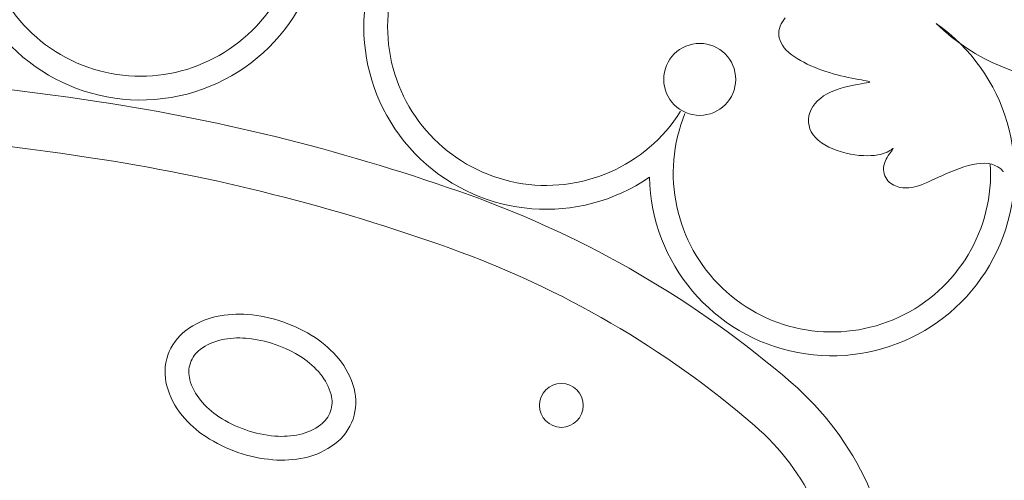
# Model space of a CAD drawing. Units: millimetres. Extents: x 359 to 566, y 150 to 269.
# Drawn here: x 454 to 455, y 168 to 168 of the extents above; entities that cross this region are included whole.
import ezdxf

# ---------------------------------------------------------------- set-up
doc = ezdxf.new("R2010")
doc.units = ezdxf.units.MM
doc.layers.add('Cajetin', color=7, linetype='Continuous', lineweight=13)

# ---------------------------------------------------------------- blocks, each defined once
blk = doc.blocks.new('A$C2D264475')
at = {"layer": 'Cajetin', "extrusion": (0, 0, -1)}
for p, q in [((1.451820864103865, -0.3821753157135674), (1.451480473618744, -0.3825936954239637)), ((1.450666908045605, -0.3840205276078166), (1.450492970690902, -0.3845405945759239)), ((1.450895080833334, -0.3835201338043817), (1.450666908045605, -0.3840205276078166)), ((1.451169074269728, -0.3830432455985999), (1.450895080833334, -0.3835201338043817)), ((1.451480473618744, -0.3825936954239637), (1.451169074269728, -0.3830432455985999)), ((1.450381683505384, -0.3850765022756093), (1.450340084962136, -0.3856244522343673)), ((1.450340084962136, -0.3856244522343673), (1.450369708313815, -0.386180781823839)), ((1.450369708313815, -0.386180781823839), (1.450470710542049, -0.386741862376482)), ((1.450492970690902, -0.3845405945759239), (1.450381683505384, -0.3850765022756093)), ((1.450470710542049, -0.386741862376482), (1.450643248604479, -0.3873040652246686)), ((1.450643248604479, -0.3873040652246686), (1.45088747946636, -0.387863761701027)), ((1.45088747946636, -0.387863761701027), (1.451203560093518, -0.3884173231377019)), ((1.451203560093518, -0.3884173231377019), (1.451591647459509, -0.3889611208671226)), ((1.451591647459509, -0.3889611208671226), (1.452051898521631, -0.3894915262222014)), ((1.452051898521631, -0.3894915262222014), (1.452583166861132, -0.3900054137168922)), ((1.452583166861132, -0.3900054137168922), (1.4531790925123, -0.3905016705937783)), ((1.4531790925123, -0.3905016705937783), (1.453832012100975, -0.3909796872770244)), ((1.453832012100975, -0.3909796872770244), (1.454534262277093, -0.3914388541910228)), ((1.454534262277093, -0.3914388541910228), (1.455278179666266, -0.3918785617599951)), ((1.455278179666266, -0.3918785617599951), (1.456056100918545, -0.3922982004083906)), ((1.456056100918545, -0.3922982004083906), (1.45686036267557, -0.3926971605604024)), ((1.45686036267557, -0.3926971605604024), (1.45768330156352, -0.3930748326403375)), ((1.45768330156352, -0.3930748326403375), (1.458518247322331, -0.393430812955728)), ((1.458518247322331, -0.393430812955728), (1.459362502022827, -0.3937655213478024)), ((1.459362502022827, -0.3937655213478024), (1.460214360858458, -0.3940795835406448)), ((1.460214360858458, -0.3940795835406448), (1.461072118981974, -0.3943736252585381)), ((1.461072118981974, -0.3943736252585381), (1.461934071578867, -0.3946482722257656)), ((1.461934071578867, -0.3946482722257656), (1.462798513810185, -0.394904150166667)), ((1.462798513810185, -0.394904150166667), (1.463663740869379, -0.3951418848053549)), ((1.463663740869379, -0.3951418848053549), (1.464528047909198, -0.395362101866283)), ((1.464528047909198, -0.395362101866283), (1.465387915922861, -0.3955653489663007)), ((1.465387915922861, -0.3955653489663007), (1.466232569116528, -0.3957518612930926)), ((1.466431133672131, -0.3977378928797748), (1.46539315488053, -0.3979895848923434)), ((1.466232569116528, -0.3957518612930926), (1.46704941748817, -0.3959217959269097)), ((1.467427692338447, -0.3975258054700248), (1.466431133672131, -0.3977378928797748)), ((1.46704941748817, -0.3959217959269097), (1.467825871067816, -0.3960753099480314)), ((1.468352959723688, -0.3973489605013185), (1.467427692338447, -0.3975258054700248)), ((1.467825871067816, -0.3960753099480314), (1.468549339853439, -0.3962125604368509)), ((1.469177064680366, -0.39720299581208), (1.468352959723688, -0.3973489605013185)), ((1.468549339853439, -0.3962125604368509), (1.46920723385881, -0.3963337044736477)), ((1.469870136044847, -0.397083549240449), (1.469177064680366, -0.39720299581208)), ((1.46920723385881, -0.3963337044736477), (1.469786963106344, -0.3964388991386443)), ((1.469786963106344, -0.3964388991386443), (1.470275937593442, -0.3965283015122054)), ((1.470408480354763, -0.3969861983355258), (1.469870136044847, -0.397083549240449)), ((1.470275937593442, -0.3965283015122054), (1.470662466504791, -0.3966028298105186)), ((1.470793114913022, -0.396906279490679), (1.470408480354763, -0.3969861983355258)), ((1.470662466504791, -0.3966028298105186), (1.470938455681562, -0.3966664467936027)), ((1.471031234723796, -0.3968390688099248), (1.470793114913022, -0.396906279490679)), ((1.470938455681562, -0.3966664467936027), (1.471096710103893, -0.3967238763571856)), ((1.4711300347833, -0.3967798423973079), (1.471031234723796, -0.3968390688099248)), ((1.471096710103893, -0.3967238763571856), (1.4711300347833, -0.3967798423973079)), ((1.46059089646235, -0.3999822164678903), (1.459844877318346, -0.400533280166087)), ((1.461419892561253, -0.3994780705569099), (1.46059089646235, -0.3999822164678903)), ((1.462329409398308, -0.3990259101645393), (1.461419892561253, -0.3994780705569099)), ((1.463312421592036, -0.398629231372837), (1.462329409398308, -0.3990259101645393)), ((1.464343627135349, -0.398285243669477), (1.463312421592036, -0.398629231372837)), ((1.46539315488053, -0.3979895848923434), (1.464343627135349, -0.398285243669477)), ((1.45812924386405, -0.4024173006712886), (1.457739694780003, -0.4031053582055506)), ((1.45861159479432, -0.4017558899991229), (1.45812924386405, -0.4024173006712886)), ((1.459184291353949, -0.40112619392022), (1.45861159479432, -0.4017558899991229)), ((1.459844877318346, -0.400533280166087), (1.459184291353949, -0.40112619392022)), ((1.45724865505349, -0.404540809274323), (1.457151044961392, -0.4052760653784162)), ((1.457445403766997, -0.4038149948707144), (1.45724865505349, -0.404540809274323)), ((1.457739694780003, -0.4031053582055506), (1.457445403766997, -0.4038149948707144)), ((1.457151044961392, -0.4052760653784162), (1.457153997799878, -0.4060136934844536)), ((1.457153997799878, -0.4060136934844536), (1.457258937886536, -0.4067466238932127)), ((1.457258937886536, -0.4067466238932127), (1.457467289538499, -0.4074677869062384)), ((1.457467289538499, -0.4074677869062384), (1.457780477073356, -0.4081701128245072)), ((1.457780477073356, -0.4081701128245072), (1.458199924816313, -0.4088465319491092)), ((1.458199924816313, -0.4088465319491092), (1.458727057084843, -0.4094899745811631)), ((1.458727057084843, -0.4094899745811631), (1.459360790497271, -0.4100942418256466)), ((1.459360790497271, -0.4100942418256466), (1.460090010850877, -0.4106566180032019)), ((1.460090010850877, -0.4106566180032019), (1.460901096252314, -0.4111752582379609)), ((1.460901096252314, -0.4111752582379609), (1.461780424816197, -0.4116483176544818)), ((1.461780424816197, -0.4116483176544818), (1.462714374632696, -0.412073951376783)), ((1.462714374632696, -0.412073951376783), (1.463689323816425, -0.412450314529508)), ((1.463689323816425, -0.412450314529508), (1.464691650465966, -0.4127755622369023)), ((1.464691650465966, -0.4127755622369023), (1.465707732687406, -0.4130478496231547)), ((1.465707732687406, -0.4130478496231547), (1.466724477621256, -0.4132660304045146)), ((1.466724477621256, -0.4132660304045146), (1.467730908541171, -0.4134317526639393)), ((1.467730908541171, -0.4134317526639393), (1.468716577755458, -0.4135473630760202)), ((1.468716577755458, -0.4135473630760202), (1.469671037571288, -0.4136152083154059)), ((1.469671037571288, -0.4136152083154059), (1.47058384029674, -0.4136376350569435)), ((1.47058384029674, -0.4136376350569435), (1.471444538247397, -0.4136169899752815)), ((1.471444538247397, -0.4136169899752815), (1.472242683723152, -0.4135556197450398)), ((1.472242683723152, -0.4135556197450398), (1.472967829031404, -0.4134558710409237)), ((1.472967829031404, -0.4134558710409237), (1.473612041711021, -0.4133212008952114)), ((1.473612041711021, -0.4133212008952114), (1.474177450118759, -0.4131595077707573)), ((1.474177450118759, -0.4131595077707573), (1.47466869785876, -0.4129798004879603)), ((1.47466869785876, -0.4129798004879603), (1.475090428502199, -0.4127910878673333)), ((1.475090428502199, -0.4127910878673333), (1.475447285645259, -0.412602378728991)), ((1.47535818678432, -0.4135853030521162), (1.475102083807997, -0.4140041422307945)), ((1.475612313541092, -0.4132024533527954), (1.47535818678432, -0.4135853030521162)), ((1.475447285645259, -0.412602378728991), (1.475743912875487, -0.4124226818934744)), ((1.475850856355009, -0.4128631170645178), (1.475612313541092, -0.4132024533527954)), ((1.475743912875487, -0.4124226818934744), (1.475984953789066, -0.4122610061811258)), ((1.476060207510727, -0.4125748181189408), (1.475850856355009, -0.4128631170645178)), ((1.475984953789066, -0.4122610061811258), (1.476175051965356, -0.4121263604125716)), ((1.476228954332328, -0.4123433572401041), (1.476060207510727, -0.4125748181189408)), ((1.476175051965356, -0.4121263604125716), (1.476318149970098, -0.4120267211569058)), ((1.47635446430138, -0.4121676423218901), (1.476228954332328, -0.4123433572401041)), ((1.476318149970098, -0.4120267211569058), (1.476415386304438, -0.4119659359790546)), ((1.47643629996287, -0.4120448580503648), (1.47635446430138, -0.4121676423218901)), ((1.476415386304438, -0.4119659359790546), (1.476467198431351, -0.41194682019281)), ((1.476474023821879, -0.4119721891120491), (1.47643629996287, -0.4120448580503648)), ((1.476467198431351, -0.41194682019281), (1.476474023821879, -0.4119721891120491)), ((1.474330063976254, -0.4158889151040341), (1.474265145808886, -0.4163753173032489)), ((1.474457994684485, -0.4154013573253508), (1.474330063976254, -0.4158889151040341)), ((1.474638380042734, -0.414919693298998), (1.474457994684485, -0.4154013573253508)), ((1.474857612319738, -0.4144514469569458), (1.474638380042734, -0.414919693298998)), ((1.475102083807997, -0.4140041422307945), (1.474857612319738, -0.4144514469569458)), ((1.49264065701027, -0.416196724425788), (1.49364259821823, -0.4159011749700881)), ((1.49364259821823, -0.4159011749700881), (1.494627071317268, -0.4156590502713868)), ((1.494627071317268, -0.4156590502713868), (1.495583587641931, -0.4154805503258956)), ((1.495583587641931, -0.4154805503258956), (1.496501658518127, -0.4153758751298824)), ((1.496501658518127, -0.4153758751298824), (1.497372672550568, -0.415354162109935)), ((1.497372672550568, -0.415354162109935), (1.498195527399389, -0.4154202984127551)), ((1.498195527399389, -0.4154202984127551), (1.498970997978859, -0.4155781086152501)), ((1.498970997978859, -0.4155781086152501), (1.499699859219731, -0.4158314172946405)), ((1.499699859219731, -0.4158314172946405), (1.500382886051966, -0.41618404902772)), ((1.474265145808886, -0.4163753173032489), (1.474261598815474, -0.4168554129892925)), ((1.474261598815474, -0.4168554129892925), (1.474314731836557, -0.4173245258280645)), ((1.474314731836557, -0.4173245258280645), (1.474419853672316, -0.4177779794858338)), ((1.474419853672316, -0.4177779794858338), (1.474572273163403, -0.4182110976285003)), ((1.486837049744622, -0.4185253700426301), (1.487734470811347, -0.4181194217855477)), ((1.487734470811347, -0.4181194217855477), (1.488667984436461, -0.417709169892106)), ((1.488667984436461, -0.417709169892106), (1.489634911406483, -0.4173019213715463)), ((1.489634911406483, -0.4173019213715463), (1.490626324930645, -0.4169072976227142)), ((1.490626324930645, -0.4169072976227142), (1.491631736359068, -0.4165354986420766)), ((1.491631736359068, -0.4165354986420766), (1.49264065701027, -0.416196724425788)), ((1.500382886051966, -0.41618404902772), (1.501020853382215, -0.4166398283916521)), ((1.501020853382215, -0.4166398283916521), (1.501614536148736, -0.4172025799632593)), ((1.501614536148736, -0.4172025799632593), (1.501644737119477, -0.4172395534465352)), ((1.474572273163403, -0.4182110976285003), (1.474767299118184, -0.4186192039221055)), ((1.474767299118184, -0.4186192039221055), (1.475000240361169, -0.4189976220327765)), ((1.475000240361169, -0.4189976220327765), (1.475266405725051, -0.4193416756264128)), ((1.475266405725051, -0.4193416756264128), (1.475561459759319, -0.4196478181169709)), ((1.475561459759319, -0.4196478181169709), (1.475882489955325, -0.4199170219094981)), ((1.475882489955325, -0.4199170219094981), (1.476226939553499, -0.4201513891570698)), ((1.476226939553499, -0.4201513891570698), (1.476592251770398, -0.4203530220127618)), ((1.476592251770398, -0.4203530220127618), (1.476975869846456, -0.4205240226293938)), ((1.48227303751753, -0.4204938921674), (1.482930439318807, -0.4202550623741956)), ((1.482930439318807, -0.4202550623741956), (1.483630637653278, -0.4199715584742307)), ((1.483630637653278, -0.4199715584742307), (1.48437251519033, -0.4196501088793241)), ((1.48437251519033, -0.4196501088793241), (1.485154954607651, -0.4192974420013797)), ((1.485154954607651, -0.4192974420013797), (1.485976838566557, -0.4189202862517902)), ((1.485976838566557, -0.4189202862517902), (1.486837049744622, -0.4185253700426301)), ((1.476975869846456, -0.4205240226293938), (1.477375237006527, -0.4206664931601267)), ((1.477375237006527, -0.4206664931601267), (1.47778779648263, -0.4207825357579509)), ((1.47778779648263, -0.4207825357579509), (1.478210991499509, -0.4208742525756577)), ((1.478210991499509, -0.4208742525756577), (1.478643437989149, -0.4209427875140364)), ((1.478643437989149, -0.4209427875140364), (1.479088442632474, -0.4209854514640767)), ((1.479088442632474, -0.4209854514640767), (1.479550484825495, -0.4209985970641981)), ((1.479550484825495, -0.4209985970641981), (1.480034043956834, -0.4209785769530754)), ((1.480034043956834, -0.4209785769530754), (1.480543599406701, -0.4209217437692701)), ((1.480543599406701, -0.4209217437692701), (1.48108363055519, -0.4208244501512581)), ((1.48108363055519, -0.4208244501512581), (1.481658616798541, -0.4206830487377715)), ((1.481658616798541, -0.4206830487377715), (1.48227303751753, -0.4204938921674))]:
    blk.add_line(p, q, dxfattribs=at)
at = {"layer": 'Cajetin'}
for centre, radius in [((1.432301827115566, -0.3961911735717081), 0.008215715576715174), ((1.400715078620806, -0.4706650921809228), 0.005005445550841162)]:
    blk.add_circle(centre, radius, dxfattribs=at)
for centre, radius, start, end in [((1.304632693286976, -0.3592456380187343), 0.04166494942082217, 199.7011188506628, 79.40137249681497), ((1.304632693286976, -0.3592456380187343), 0.03622758165943632, 182.0327985769252, 27.57935844771965), ((1.397258394284108, -0.3841876500635522), 0.04166494942082217, 70.45666419357119, 304.4596429480376), ((1.397258394284108, -0.3841876500634669), 0.03622758165943632, 122.2786782594799, 327.82523800992), ((1.462489087687345, -0.4176587319012981), 0.0416649494208166, 181.2139516104321, 55.21693023216028), ((1.519686972856334, -0.348824846712688), 0.0481209306205259, 225.9972908721322, 309.6957091870927), ((1.178531233723334, -1.173379266881938), 0.7808307078092467, 81.41039752938424, 89.73993039953699), ((1.227931946925992, -0.8463308761579924), 0.4500723665089247, 70.27312763730184, 81.41039752938424), ((1.462489087687345, -0.4176587319012128), 0.03622758165948076, 157.8483564873776, 3.39491624748277), ((1.178531233723334, -1.173379266882222), 0.7679169593762301, 81.41039752938424, 89.73993039953699), ((1.227931946925992, -0.8463308761578503), 0.4371586180756361, 70.27312763730184, 81.41039752938424), ((1.301247076382197, -0.6418718672253192), 0.2328660255763308, 49.26434581812834, 70.27312763730184), ((1.301247076382197, -0.6418718672253192), 0.2199522771430645, 49.26434581812834, 70.27312763730184), ((1.325738267338693, -0.4679008317379214), 0.017947975091451, 102.3509127533753, 126.7896045296481), ((1.327089772210911, -0.4740730372515998), 0.02426641527271396, 85.14887342689913, 102.3509127533753), ((1.326344053696857, -0.4828595279247736), 0.03308449411430411, 70.96987629908452, 85.14887342689913), ((1.326344053696857, -0.4828595279247736), 0.03308449411430411, 56.79087861719951, 70.96987629908452), ((1.322132319840648, -0.4630788384894515), 0.01192680608089956, 126.7896045296481, 160.9698761624889), ((1.325738267338693, -0.4679008317377225), 0.01251060733010404, 102.3509127533753, 126.7896045296481), ((1.327089772210911, -0.4740730372515429), 0.01882904751133366, 85.14887342689913, 102.3509127533753), ((1.326344053696857, -0.4828595279247736), 0.02764712635306272, 70.96987629908452, 85.14887342689913), ((1.331173683956195, -0.4754816429986022), 0.02426641527265841, 39.58883969291907, 56.79087861719951), ((1.322132319840648, -0.4630788384894515), 0.006489438319569276, 126.7896045296481, 160.9698761624889), ((1.326344053696857, -0.4828595279247736), 0.0276471263530016, 56.79087861719951, 70.96987629908452), ((1.322132319840648, -0.4630788384894515), 0.01192680608091068, 160.9698761624889, 195.1501479479483), ((1.331173683956195, -0.4754816429986022), 0.01882904751126143, 39.58883969291907, 56.79087861719951), ((1.33604291020265, -0.471455066026266), 0.01794797509153991, 15.15014794794827, 39.58883969291907), ((1.322132319840648, -0.4630788384893094), 0.006489438319485928, 160.9698761624889, 195.1501479479483), ((1.327944218640482, -0.461505209370614), 0.0125106073301596, 195.1501479479483, 219.5888396929191), ((1.33604291020265, -0.4714550660263228), 0.01251060733017072, 15.15014794794827, 39.58883969291907), ((1.327944218640482, -0.4615052093704719), 0.01794797509156768, 195.1501479479483, 219.5888396929191), ((1.341854809002484, -0.4698814369072011), 0.0119268060808829, 340.9698761624889, 15.15014794794827), ((1.409138010596735, -0.5165948569789691), 0.06753368457353458, 359.7399305467841, 49.26434581812834), ((1.332813444886938, -0.4574786323979936), 0.01882904751135033, 219.5888396929191, 236.7908786171995), ((1.341854809002484, -0.4698814369072863), 0.006489438319497043, 340.9698761624889, 15.15014794794827), ((1.341854809002484, -0.4698814369072011), 0.006489438319569276, 306.7896045296481, 340.9698761624889), ((1.332813444886938, -0.4574786323978515), 0.02426641527272507, 219.5888396929191, 236.7908786171995), ((1.337643075146275, -0.4501007474719358), 0.02764712635289602, 236.7908786171995, 250.9698762990845), ((1.341854809002484, -0.4698814369072863), 0.01192680608086623, 306.7896045296481, 340.9698761624889), ((1.337643075146275, -0.450100747471879), 0.02764712635292381, 250.9698762990845, 265.1488734268991), ((1.338248861504326, -0.4650594436588165), 0.01251060733013738, 282.3509127533753, 306.7896045296481), ((1.409138010596735, -0.5165948569789691), 0.05461993614035709, 359.7399305467841, 49.26434581812834), ((1.337643075146275, -0.4501007474719358), 0.0330844941141652, 236.7908786171995, 250.9698762990845), ((1.336897356632335, -0.4588872381451097), 0.01882904751133922, 265.1488734268991, 282.3509127533753), ((1.338248861504326, -0.4650594436588733), 0.01794797509150656, 282.3509127533753, 306.7896045296481), ((1.337643075146275, -0.4501007474717369), 0.03308449411443191, 250.9698762990845, 265.1488734268991), ((1.336897356632335, -0.4588872381451097), 0.02426641527268062, 265.1488734268991, 282.3509127533753)]:
    blk.add_arc(centre, radius, start, end, dxfattribs=at)

msp = doc.modelspace()

# ---------------------------------------------------------------- block references
at = {"layer": 'Cajetin', "xscale": 4, "yscale": 4, "zscale": 4}
msp.add_blockref('A$C2D264475', (449.3761551638352, 170.0162051178502), dxfattribs=at)

doc.saveas('drawing.dxf')
